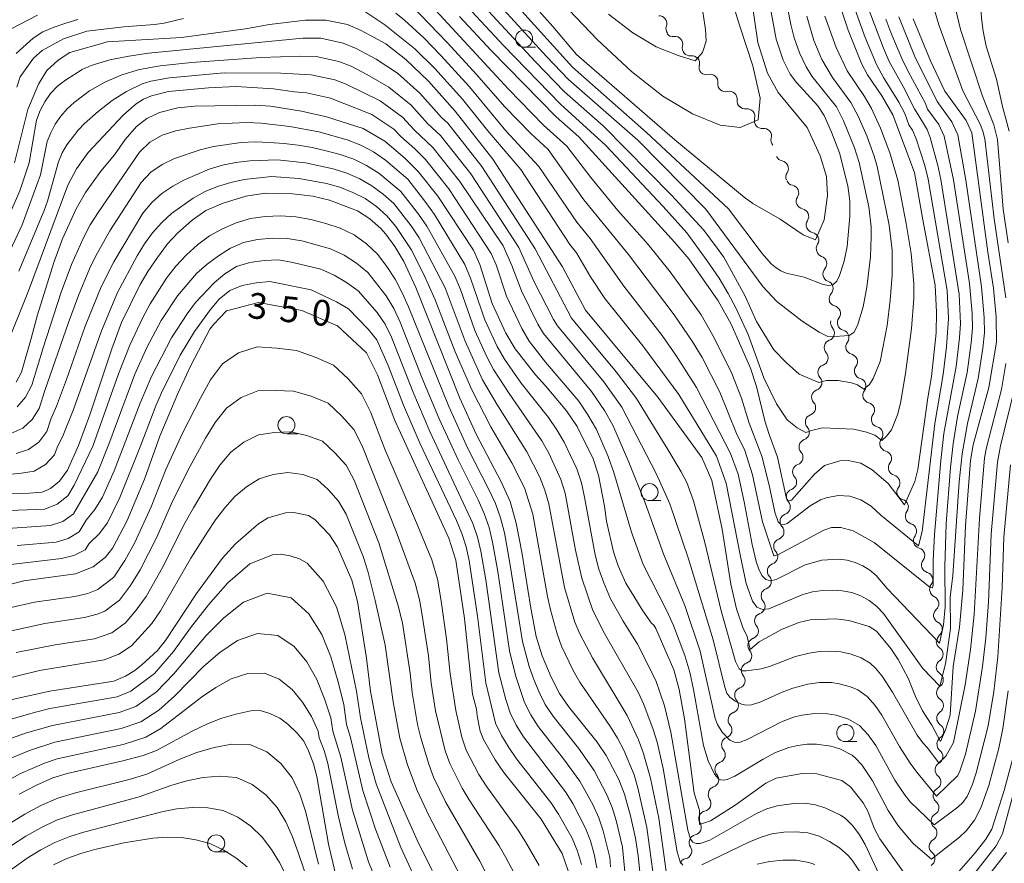
# Model space of a CAD drawing. Units: millimetres. Extents: x -66000 to -64000, y 21000 to 22500.
# Drawn here: x -65715 to -65571, y 21242 to 21366 of the extents above; entities that cross this region are included whole.
import ezdxf

# ---------------------------------------------------------------- set-up
doc = ezdxf.new("R2010")
doc.units = ezdxf.units.MM
for name, color, linetype, lineweight in [('510200_一条河川、細流', 7, 'Continuous', 15), ('633100_広葉樹林', 7, 'Continuous', 9), ('710100_等高線（計曲線）', 7, 'Continuous', 20), ('710107_等高線（計曲線）（注記）', 7, 'Continuous', 20), ('710200_等高線（主曲線）', 7, 'Continuous', 9)]:
    doc.layers.add(name, color=color, linetype=linetype, lineweight=lineweight)
doc.styles.add('Style-WORKING', font='txt')

msp = doc.modelspace()

# ---------------------------------------------------------------- linework, layer by layer
at = {"layer": '510200_一条河川、細流'}
for centre, start, end in [((-65621.53, 21365.07), 340.7092, 92.9484), ((-65619.21, 21362.06), 345.1749, 97.4141), ((-65616.74, 21359.24), 345.1749, 97.4141), ((-65614.06, 21356.52), 352.4898, 104.729), ((-65611.25, 21354.04), 352.4898, 104.729), ((-65608.65, 21351.47), 344.3156, 96.5548), ((-65606.22, 21348.62), 344.3156, 96.5548), ((-65603.75, 21343.87), 326.918, 79.1572), ((-65602.24, 21340.31), 326.8607, 79.0999), ((-65600.78, 21336.86), 326.8607, 79.0999), ((-65599.31, 21333.41), 326.8607, 79.0999), ((-65598.15, 21329.95), 318.2672, 70.5064), ((-65597.21, 21326.32), 318.2672, 70.5064), ((-65596.14, 21322.68), 323.2319, 75.4711), ((-65597.02, 21319.82), 289.68, 41.9192), ((-65594.9, 21319.14), 323.2319, 75.4711), ((-65597.93, 21316.18), 289.68, 41.9192), ((-65593.65, 21315.6), 323.2319, 75.4711), ((-65598.85, 21312.55), 289.68, 41.9192), ((-65592.41, 21312.06), 323.2319, 75.4711), ((-65599.77, 21308.91), 289.68, 41.9192), ((-65591.17, 21308.52), 323.2319, 75.4711), ((-65600.7, 21305.28), 289.5899, 41.8291), ((-65589.92, 21304.99), 323.2319, 75.4711), ((-65601.62, 21301.64), 289.5899, 41.8291), ((-65588.68, 21301.45), 323.2319, 75.4711), ((-65602.55, 21298.01), 289.5899, 41.8291), ((-65587.44, 21297.91), 323.2319, 75.4711), ((-65586.2, 21294.37), 323.2319, 75.4711), ((-65603.47, 21294.37), 289.5899, 41.8291), ((-65604.4, 21290.74), 289.5899, 41.8291), ((-65585, 21290.83), 322.3005, 74.5397), ((-65583.81, 21287.27), 322.3005, 74.5397), ((-65605.32, 21287.11), 289.5899, 41.8291), ((-65606.25, 21283.47), 289.5899, 41.8291), ((-65582.63, 21283.71), 322.3005, 74.5397), ((-65581.76, 21280.2), 311.6831, 63.9223), ((-65607.17, 21279.85), 288.9218, 41.161), ((-65608.14, 21276.22), 288.9218, 41.161), ((-65581.25, 21276.49), 311.6831, 63.9223), ((-65581.13, 21272.82), 304.3045, 56.5438), ((-65609.11, 21272.6), 288.9218, 41.161), ((-65610.08, 21268.98), 288.9218, 41.161), ((-65581.1, 21269.07), 304.3045, 56.5438), ((-65611.05, 21265.35), 288.9218, 41.161), ((-65581.07, 21265.32), 304.3045, 56.5438), ((-65612.01, 21261.73), 288.9218, 41.161), ((-65581.04, 21261.57), 304.3045, 56.5438), ((-65612.98, 21258.11), 288.9218, 41.161), ((-65581.16, 21257.88), 299.4784, 51.7176), ((-65613.95, 21254.49), 288.9218, 41.161), ((-65581.45, 21254.14), 299.4784, 51.7176), ((-65615.08, 21251), 281.9732, 34.2124), ((-65581.74, 21250.4), 299.4784, 51.7176), ((-65616.48, 21247.52), 281.9732, 34.2124), ((-65582.02, 21246.67), 299.4784, 51.7176), ((-65617.88, 21244.04), 281.9732, 34.2124), ((-65582.31, 21242.93), 299.4784, 51.7176)]:
    msp.add_arc(centre, 1.13, start, end, dxfattribs=at)
at = {"layer": '510200_一条河川、細流', "extrusion": (0, 0, -1)}
for centre, start, end in [((65619.4, 21364.33), 323.1712, 19.3416), ((65619.51, 21364.3), 262.5352, 318.7055), ((65617.03, 21361.48), 318.7055, 14.8759), ((65617.03, 21361.48), 262.5352, 318.7055), ((65614.56, 21358.67), 318.7055, 14.8759), ((65614.64, 21358.7), 255.2202, 311.3906), ((65611.82, 21356.22), 311.3906, 7.5609), ((65611.82, 21356.22), 255.2202, 311.3906), ((65609.01, 21353.74), 311.3906, 7.5609), ((65608.91, 21353.72), 263.3945, 319.5648), ((65606.47, 21350.86), 319.5648, 15.7352), ((65606.47, 21350.86), 263.3945, 319.5648), ((65604.04, 21348.01), 319.5648, 15.7352), ((65603.33, 21346.09), 280.7921, 336.9624), ((65601.86, 21342.64), 336.9624, 33.1328), ((65601.82, 21342.53), 280.8494, 337.0197), ((65600.35, 21339.08), 337.0197, 33.1901), ((65600.35, 21339.08), 280.8494, 337.0197), ((65598.89, 21335.62), 337.0197, 33.1901), ((65598.89, 21335.62), 280.8494, 337.0197), ((65597.42, 21332.17), 337.0197, 33.1901), ((65597.39, 21332.08), 289.4429, 345.6132), ((65596.46, 21328.45), 345.6132, 41.7836), ((65596.46, 21328.45), 289.4429, 345.6132), ((65595.53, 21324.82), 345.6132, 41.7836), ((65595.57, 21324.86), 284.4781, 340.6485), ((65595.34, 21321.33), 318.0301, 14.2004), ((65594.33, 21321.32), 340.6485, 36.8189), ((65594.33, 21321.32), 284.4781, 340.6485), ((65596.26, 21317.69), 14.2004, 70.3708), ((65593.09, 21317.79), 340.6485, 36.8189), ((65596.26, 21317.69), 318.0301, 14.2004), ((65593.09, 21317.79), 284.4781, 340.6485), ((65597.18, 21314.06), 318.0301, 14.2004), ((65597.18, 21314.06), 14.2004, 70.3708), ((65591.84, 21314.25), 340.6485, 36.8189), ((65591.84, 21314.25), 284.4781, 340.6485), ((65598.1, 21310.42), 14.2004, 70.3708), ((65590.6, 21310.71), 340.6485, 36.8189), ((65598.1, 21310.42), 318.0301, 14.2004), ((65590.6, 21310.71), 284.4781, 340.6485), ((65599.01, 21306.78), 318.1202, 14.2905), ((65599.02, 21306.78), 14.2004, 70.3708), ((65589.36, 21307.17), 340.6485, 36.8189), ((65589.36, 21307.17), 284.4781, 340.6485), ((65599.94, 21303.15), 14.2905, 70.4609), ((65588.12, 21303.63), 340.6485, 36.8189), ((65599.94, 21303.15), 318.1202, 14.2905), ((65588.12, 21303.63), 284.4781, 340.6485), ((65600.87, 21299.52), 318.1202, 14.2905), ((65600.87, 21299.52), 14.2905, 70.4609), ((65586.87, 21300.09), 340.6485, 36.8189), ((65586.87, 21300.09), 284.4781, 340.6485), ((65601.79, 21295.88), 14.2905, 70.4609), ((65585.63, 21296.56), 340.6485, 36.8189), ((65601.79, 21295.88), 318.1202, 14.2905), ((65585.63, 21296.56), 284.4781, 340.6485), ((65602.72, 21292.25), 318.1202, 14.2905), ((65602.72, 21292.25), 14.2905, 70.4609), ((65584.39, 21293.02), 340.6485, 36.8189), ((65584.4, 21293.01), 285.4095, 341.5799), ((65603.64, 21288.61), 14.2905, 70.4609), ((65583.21, 21289.45), 341.5799, 37.7502), ((65603.64, 21288.61), 318.1202, 14.2905), ((65583.21, 21289.45), 285.4095, 341.5799), ((65582.03, 21285.89), 341.5799, 37.7502), ((65604.57, 21284.98), 318.1202, 14.2905), ((65604.57, 21284.98), 14.2905, 70.4609), ((65582.03, 21285.89), 285.4095, 341.5799), ((65605.49, 21281.35), 14.2905, 70.4609), ((65580.84, 21282.33), 341.5799, 37.7502), ((65605.48, 21281.33), 318.7883, 14.9586), ((65580.77, 21282.23), 296.0269, 352.1973), ((65580.26, 21278.51), 352.1973, 48.3677), ((65606.44, 21277.71), 318.7883, 14.9586), ((65606.44, 21277.71), 14.9586, 71.129), ((65580.26, 21278.51), 296.0269, 352.1973), ((65607.41, 21274.09), 14.9586, 71.129), ((65579.75, 21274.8), 352.1973, 48.3677), ((65607.41, 21274.09), 318.7883, 14.9586), ((65579.88, 21274.71), 303.4055, 359.5759), ((65608.38, 21270.46), 318.7883, 14.9586), ((65608.38, 21270.46), 14.9586, 71.129), ((65579.86, 21270.96), 359.5759, 55.7462), ((65579.86, 21270.96), 303.4055, 359.5759), ((65609.35, 21266.84), 14.9586, 71.129), ((65579.83, 21267.21), 359.5759, 55.7462), ((65609.35, 21266.84), 318.7883, 14.9586), ((65579.83, 21267.21), 303.4055, 359.5759), ((65610.31, 21263.22), 14.9586, 71.129), ((65579.8, 21263.46), 359.5759, 55.7462), ((65610.31, 21263.22), 318.7883, 14.9586), ((65579.8, 21263.46), 303.4055, 359.5759), ((65611.28, 21259.6), 14.9586, 71.129), ((65579.77, 21259.71), 359.5759, 55.7462), ((65611.28, 21259.6), 318.7883, 14.9586), ((65579.76, 21259.65), 308.2316, 4.402), ((65612.25, 21255.97), 14.9586, 71.129), ((65580.05, 21255.92), 4.402, 60.5724), ((65612.25, 21255.97), 318.7883, 14.9586), ((65580.05, 21255.92), 308.2316, 4.402), ((65613.21, 21252.27), 325.7369, 21.9072), ((65613.22, 21252.35), 14.9586, 71.129), ((65580.34, 21252.18), 308.2316, 4.402), ((65580.34, 21252.18), 4.402, 60.5724), ((65614.61, 21248.79), 325.7369, 21.9072), ((65614.61, 21248.79), 21.9072, 78.0776), ((65580.63, 21248.44), 4.402, 60.5724), ((65580.63, 21248.44), 308.2316, 4.402), ((65616.01, 21245.31), 21.9072, 78.0776), ((65616.01, 21245.31), 325.7369, 21.9072), ((65580.91, 21244.7), 4.402, 60.5724), ((65580.91, 21244.7), 308.2316, 4.402), ((65617.41, 21241.83), 21.9072, 78.0776)]:
    msp.add_arc(centre, 1.13, start, end, dxfattribs=at)
at = {"layer": '633100_広葉樹林'}
for p, q in [((-65641.28, 21361.61), (-65639.62, 21361.61)), ((-65676.03, 21305.08), (-65674.36, 21305.08)), ((-65622.93, 21295.3), (-65621.26, 21295.3)), ((-65594.3, 21260.06), (-65592.63, 21260.06)), ((-65686.31, 21243.91), (-65684.64, 21243.91))]:
    msp.add_line(p, q, dxfattribs=at)
for centre in [(-65641.28, 21362.86), (-65676.03, 21306.33), (-65622.93, 21296.54), (-65594.3, 21261.31), (-65686.31, 21245.16)]:
    msp.add_circle(centre, 1.25, dxfattribs=at)
at = {"layer": '710100_等高線（計曲線）', "flags": 128}
for points in [[(-65645.61, 21374.24), (-65637.07, 21364.64), (-65633.61, 21360.53), (-65619.22, 21348.04), (-65609.11, 21339.66), (-65607.8, 21338.73), (-65603.83, 21336.45), (-65600.47, 21334.19), (-65598.68, 21333.42), (-65597.41, 21336.36), (-65596.91, 21339.9), (-65597.06, 21342.7), (-65598, 21345.74), (-65599.86, 21349.86), (-65604.14, 21354.99), (-65605.7, 21357.79), (-65607.1, 21362.31), (-65608.33, 21370.78)], [(-65584.36, 21365.76), (-65581.86, 21359.62), (-65579.76, 21355.2), (-65576.62, 21350.87), (-65575.79, 21349.08), (-65573.44, 21331.65), (-65572.64, 21326.39), (-65572.22, 21322.13), (-65572.2, 21318.49), (-65573.29, 21311.83), (-65575.59, 21303.44), (-65576, 21301.14), (-65576.73, 21291.67), (-65577.09, 21282.19), (-65577.58, 21276.8), (-65578.55, 21271.03), (-65578.98, 21263.93), (-65579.63, 21261.78), (-65580.4, 21260.06), (-65581.66, 21262.45), (-65583.02, 21264.57), (-65584.04, 21266.66), (-65585.13, 21269.35), (-65586.56, 21272.05), (-65587.63, 21273.68), (-65589.75, 21276.19), (-65590.82, 21276.9), (-65593.78, 21277.76), (-65595.68, 21277.99), (-65599.45, 21277.85), (-65601.09, 21277.49), (-65603.63, 21276.45), (-65606.9, 21274.63), (-65608.22, 21273.5), (-65608.67, 21275.41), (-65609.31, 21276.73), (-65610.23, 21279.48), (-65611.06, 21283.1), (-65612.3, 21291.13), (-65613.8, 21298.23), (-65615.3, 21301.59), (-65621.7, 21310.42), (-65632.31, 21323.13), (-65635.65, 21329.51), (-65645.87, 21345.25), (-65651.35, 21352.24), (-65655.24, 21356.63), (-65658.55, 21359.81), (-65661.51, 21362.11), (-65665.11, 21364.05), (-65667.12, 21364.92), (-65670.29, 21365.56), (-65673.24, 21365.56), (-65678.49, 21364.92), (-65682.02, 21364.3), (-65691.38, 21363.05), (-65702.2, 21362.38), (-65707.73, 21360.86), (-65709.39, 21359.73), (-65711.05, 21358.2), (-65712.31, 21356.21), (-65713.84, 21352.49), (-65715.78, 21344.71)], [(-65650.72, 21366.08), (-65646.09, 21361.14), (-65636.57, 21351.45), (-65633.29, 21348.52), (-65619.22, 21333.06), (-65617.18, 21330.67), (-65612.87, 21324.51), (-65610.99, 21321.1), (-65608.18, 21314.67), (-65607.29, 21312.01), (-65606.06, 21306.97), (-65605.45, 21304.98), (-65604.24, 21301.67), (-65602.92, 21295.61), (-65602.7, 21295.31), (-65602.35, 21295.25), (-65602.18, 21295.36), (-65598.81, 21299.17), (-65597.32, 21300.43), (-65595.09, 21301.13), (-65593.88, 21301.16), (-65592.05, 21300.76), (-65590.38, 21299.79), (-65588.02, 21297.78), (-65585.64, 21294.68), (-65584.15, 21298.09), (-65583.69, 21299.83), (-65582.24, 21310.34), (-65581.7, 21313.43), (-65581.01, 21319.86), (-65580.94, 21322.84), (-65581.15, 21326.81), (-65582.97, 21336.38), (-65584.16, 21343.29), (-65587.34, 21351.7), (-65588.94, 21354.52), (-65591.07, 21357.57), (-65591.92, 21359.25), (-65593.87, 21364.12), (-65594.82, 21366.9)], [(-65585.78, 21240.98), (-65589.25, 21245.82), (-65590.1, 21247.38), (-65591.03, 21249.87), (-65591.7, 21251.1), (-65593.55, 21253.46), (-65594.8, 21254.37), (-65598.44, 21255.36), (-65600.63, 21255.39), (-65604.43, 21254.69), (-65605.92, 21253.99), (-65610.43, 21250.77), (-65614, 21248.44), (-65615.63, 21247.94), (-65615.61, 21250.01), (-65616.4, 21252.53), (-65617.83, 21263.38), (-65618.6, 21267.66), (-65619.38, 21270.57), (-65621.99, 21276.61), (-65622.3, 21277.08), (-65622.64, 21277.37), (-65623.89, 21279.18), (-65626.41, 21283.2), (-65627.54, 21285.76), (-65628.22, 21287.83), (-65629.21, 21292.31), (-65629.51, 21294.5), (-65630.39, 21299.02), (-65631.15, 21301.39), (-65633.53, 21306.16), (-65635.06, 21308.41), (-65638.15, 21312.1), (-65639.62, 21313.68), (-65642.56, 21317.5), (-65643.95, 21319.79), (-65645.93, 21324.14), (-65647.76, 21329.85), (-65648.67, 21331.91), (-65653.9, 21339.81), (-65656.76, 21343.43), (-65658.74, 21345.38), (-65661.62, 21347.87), (-65664.8, 21349.74), (-65670.19, 21351.45), (-65673.81, 21352.28), (-65678.34, 21353), (-65680.57, 21353.13), (-65689.49, 21353.01), (-65691.91, 21352.75), (-65694.6, 21352.06), (-65696.45, 21351.17), (-65697.97, 21350.01), (-65699.64, 21348.12), (-65701.2, 21345.87), (-65703.16, 21343.48), (-65705.42, 21340.34), (-65706.8, 21337.97), (-65708.76, 21333.6), (-65710.07, 21330.12), (-65712.45, 21322.48), (-65713.35, 21319), (-65714.8, 21314.06), (-65715.58, 21312.64)], [(-65623.91, 21236.8), (-65624.58, 21243.35), (-65624.97, 21245.92), (-65625.73, 21249.21), (-65626.6, 21252.38), (-65627.43, 21254.53), (-65629.27, 21258.03), (-65630.61, 21259.99), (-65634.79, 21265.19), (-65636.1, 21267.11), (-65637.3, 21269.47), (-65638.61, 21272.58), (-65639.49, 21275.41), (-65640.31, 21279.57), (-65641.62, 21287.75), (-65642.44, 21292.01), (-65643.3, 21295.18), (-65644.62, 21298.03), (-65648.3, 21305.01), (-65650.67, 21310.28), (-65657.13, 21326.45), (-65658.86, 21330.26), (-65660.2, 21332.47), (-65661.5, 21334.25), (-65662.25, 21335.09), (-65663.84, 21336.5), (-65665.62, 21337.69), (-65669.74, 21339.24), (-65672.15, 21339.83), (-65675.59, 21340.19), (-65679.14, 21340.26), (-65681.98, 21339.82), (-65685.3, 21338.81), (-65687.81, 21337.73), (-65689.82, 21336.29), (-65691.96, 21334.42), (-65693.42, 21332.85), (-65694.91, 21330.86), (-65696.31, 21328.81), (-65697.41, 21326.91), (-65700.13, 21321.35), (-65701.56, 21317.49), (-65704.76, 21307.85), (-65706.44, 21303.37), (-65708.05, 21299.76), (-65709.21, 21298.14), (-65710.55, 21297.07), (-65711.76, 21296.52), (-65713.65, 21296.37), (-65719.25, 21296.36)], [(-65634.81, 21241.16), (-65635.73, 21243.67), (-65638.8, 21248.73), (-65644.24, 21255.54), (-65645.53, 21257.37), (-65647.23, 21260.35), (-65647.71, 21261.57), (-65648.15, 21263.82), (-65648.24, 21264.8), (-65648.8, 21267), (-65649.97, 21278.07), (-65651.26, 21286.6), (-65652.26, 21289.79), (-65660.2, 21307.03), (-65662.71, 21313.67), (-65664.3, 21316.9), (-65668.55, 21320.85), (-65673.78, 21323.11), (-65680.11, 21324.27), (-65684.79, 21323.05), (-65686.63, 21321.12), (-65687.21, 21320.35), (-65689.99, 21315.06), (-65691.92, 21310.96), (-65694.56, 21304.72), (-65696.79, 21298.45), (-65699.33, 21292.39), (-65701.42, 21288.37), (-65702.48, 21287.04), (-65704.3, 21285.6), (-65706.88, 21284.58), (-65714.43, 21283.57), (-65721.11, 21281.88)], [(-65718.39, 21265.74), (-65710.62, 21267.42), (-65701.29, 21268.87), (-65699.59, 21269.61), (-65698.18, 21270.47), (-65697.16, 21271.26), (-65694.91, 21273.39), (-65693.7, 21274.83), (-65689.2, 21281.69), (-65685.42, 21286.85), (-65683.46, 21289), (-65680.08, 21291.96), (-65678.71, 21292.78), (-65676.16, 21293.51), (-65674.94, 21293.54), (-65672.82, 21293.11), (-65671.86, 21292.55), (-65669.74, 21290.28), (-65668.58, 21288.49), (-65666.48, 21283.67), (-65665.64, 21280.54), (-65664.34, 21272.26), (-65663.76, 21267.41), (-65662.03, 21258.27), (-65660.71, 21254.15), (-65656.93, 21245.66), (-65654.72, 21241.19)], [(-65715.14, 21252.35), (-65712.59, 21253.67), (-65710.18, 21254.75), (-65708.12, 21255.4), (-65699.94, 21257.22), (-65696.99, 21258.04), (-65695.02, 21258.77), (-65689.83, 21261.58), (-65687.57, 21262.64), (-65685.48, 21263.47), (-65683.43, 21264.07), (-65681.26, 21264.54), (-65679.88, 21264.6), (-65678.44, 21264.16), (-65676.99, 21263.48), (-65675.82, 21262.61), (-65674.48, 21261.29), (-65673.5, 21260.1), (-65672.79, 21258.69), (-65672.07, 21256.82), (-65671.59, 21254.97), (-65669.9, 21245.05), (-65668.86, 21240.72)], [(-65569.47, 21258.9), (-65571.06, 21252.88), (-65572.87, 21247.24), (-65573.74, 21245.76), (-65575.29, 21243.77), (-65577.69, 21241.03)]]:
    msp.add_lwpolyline(points, dxfattribs=at)
at = {"layer": '710200_等高線（主曲線）', "flags": 128}
for points in [[(-65570.15, 21388.21), (-65572.15, 21389.23), (-65574.09, 21389.74), (-65575.94, 21389.71), (-65577.67, 21389.15), (-65579.24, 21388.12), (-65580.59, 21386.7), (-65581.67, 21384.97), (-65582.45, 21382.98), (-65582.92, 21380.76), (-65583.1, 21378.3), (-65583, 21375.6), (-65582.6, 21372.58), (-65581.85, 21369.08), (-65580.61, 21364.9), (-65577.13, 21355.25), (-65574.57, 21350.35), (-65574.17, 21349.31), (-65573.91, 21348.22), (-65572.55, 21336.5), (-65570.82, 21324.96)], [(-65570.95, 21382.67), (-65572.45, 21382.75), (-65573.87, 21382.41), (-65575.17, 21381.69), (-65576.32, 21380.63), (-65577.27, 21379.32), (-65577.99, 21377.79), (-65578.48, 21376.09), (-65578.73, 21374.21), (-65578.77, 21372.13), (-65578.6, 21369.84), (-65578.17, 21367.25), (-65577.43, 21364.22), (-65574.23, 21354.44), (-65572.6, 21350.27), (-65572.04, 21348.09), (-65571.19, 21337.9), (-65570.48, 21332.98)], [(-65570.75, 21375.38), (-65571.71, 21374.78), (-65572.55, 21373.96), (-65573.26, 21372.95), (-65573.8, 21371.79), (-65574.18, 21370.51), (-65574.4, 21369.1), (-65574.47, 21367.55), (-65574.4, 21365.85), (-65574.15, 21363.94), (-65573.68, 21361.77), (-65572.18, 21356.95), (-65571.3, 21352.92), (-65570.35, 21349.31)], [(-65645.29, 21368.27), (-65637.98, 21360.23), (-65634.79, 21356.9), (-65624.63, 21348.03), (-65614.72, 21337.92), (-65606.35, 21326.63), (-65604.32, 21324.42), (-65600.61, 21321.55), (-65598.12, 21319.93), (-65596.87, 21319.32), (-65596.5, 21319.26), (-65593.76, 21319.46), (-65593.04, 21319.9), (-65592.5, 21320.89), (-65591.71, 21323.63), (-65591.14, 21326.52), (-65590.63, 21330.93), (-65590.5, 21333.88), (-65590.54, 21335.35), (-65590.87, 21338.28), (-65592.28, 21344.77), (-65592.96, 21346.88), (-65594.54, 21350.82), (-65595.61, 21352.88), (-65599.18, 21357.39), (-65600.04, 21358.73), (-65601.02, 21360.8), (-65601.78, 21362.99), (-65602.29, 21364.92), (-65603.83, 21372.95)], [(-65612.1, 21372.45), (-65609.79, 21364.82), (-65607.83, 21358.88), (-65606.74, 21354.14), (-65607.06, 21351), (-65609.7, 21349.85), (-65612.59, 21350.21), (-65616.66, 21351.86), (-65620.97, 21354.46), (-65625.56, 21358.05), (-65630.56, 21362.7), (-65636.77, 21369.26)], [(-65643.48, 21369), (-65634.2, 21358.71), (-65623.39, 21349.15), (-65611.37, 21337.96), (-65606.45, 21331.45), (-65605.12, 21329.95), (-65604.43, 21329.34), (-65603.71, 21328.88), (-65602.95, 21328.56), (-65600.32, 21327.99), (-65597.56, 21326.92), (-65596.77, 21326.75), (-65596.1, 21326.86), (-65595.56, 21327.38), (-65595.15, 21328.23), (-65594.49, 21330.32), (-65594.02, 21332.48), (-65593.63, 21336.91), (-65593.66, 21339.13), (-65593.93, 21341.32), (-65595.17, 21346.17), (-65596.3, 21349.2), (-65597.38, 21351.63), (-65598.33, 21353.06), (-65601.44, 21356.46), (-65602.35, 21357.68), (-65603.41, 21359.72), (-65604.43, 21362.81), (-65606.01, 21371.49)], [(-65615.77, 21370.99), (-65614.74, 21364.18), (-65614.64, 21362.5), (-65615.19, 21360.86), (-65616.24, 21359.63), (-65618.75, 21360.41), (-65621.96, 21361.67), (-65625.35, 21363.69), (-65628.93, 21366.45)], [(-65592.88, 21367.1), (-65591.41, 21363.05), (-65589.76, 21359.08), (-65588.73, 21357.2), (-65586.47, 21353.56), (-65585.61, 21351.9), (-65585.01, 21350.25), (-65584.46, 21349.5), (-65583.93, 21348.2), (-65582.66, 21344.29), (-65582.17, 21342.3), (-65579.39, 21326.04), (-65579.2, 21321.92), (-65579.48, 21317.81), (-65580.01, 21313.72), (-65581.23, 21306.59), (-65583.06, 21290.8), (-65583.61, 21288.68), (-65589.11, 21293.16), (-65590.53, 21294.47), (-65592.01, 21295.4), (-65593.63, 21295.94), (-65595.35, 21296.03), (-65597.08, 21295.71), (-65597.91, 21295.4), (-65599.46, 21294.52), (-65602.8, 21291.95), (-65603.32, 21291.76), (-65603.76, 21291.84), (-65604.12, 21292.19), (-65604.63, 21293.61), (-65605.44, 21297.55), (-65606.49, 21301.81), (-65608.34, 21306.63), (-65609.5, 21310.3), (-65610.88, 21313.9), (-65613.46, 21319.1), (-65615.4, 21322.45), (-65619.91, 21328.78), (-65623.14, 21332.75), (-65627.56, 21337.73), (-65631.5, 21342.57), (-65635.03, 21347.13), (-65638.43, 21350.21), (-65643.56, 21355.48), (-65656.01, 21369)], [(-65586.47, 21366.04), (-65584.2, 21360.37), (-65580.88, 21353.67), (-65578.7, 21350.69), (-65577.82, 21348.8), (-65576.67, 21342.16), (-65574.38, 21326.56), (-65573.98, 21322.08), (-65573.95, 21319.83), (-65574.17, 21317.6), (-65574.85, 21313.14), (-65576.44, 21306.59), (-65577.21, 21302.12), (-65577.65, 21298.02), (-65578.57, 21284.36), (-65578.96, 21281.17), (-65578.91, 21276.6), (-65579.67, 21271.44), (-65580.46, 21268.15), (-65582.97, 21270.74), (-65588.7, 21278.8), (-65589.69, 21279.82), (-65590.81, 21280.68), (-65592.04, 21281.36), (-65593.36, 21281.84), (-65594.76, 21282.12), (-65596.2, 21282.22), (-65597.65, 21282.15), (-65599.09, 21281.94), (-65600.5, 21281.58), (-65605.47, 21279.49), (-65606.42, 21279.37), (-65607.22, 21279.73), (-65607.85, 21280.6), (-65608.8, 21283.19), (-65609.7, 21287.37), (-65611.7, 21297.84), (-65613.15, 21301.78), (-65618.64, 21310.8), (-65623.89, 21317.92), (-65629.46, 21324.84), (-65631.55, 21328.01), (-65633.63, 21331.56), (-65634.61, 21332.77), (-65641.77, 21343.71), (-65646.6, 21349.38), (-65650.3, 21354.02), (-65654.33, 21358.52), (-65657.26, 21361.39), (-65661.64, 21364.89), (-65666.33, 21368.01)], [(-65657.7, 21367.64), (-65652.53, 21362.3), (-65648.19, 21357.58), (-65644.14, 21352.92), (-65648.19, 21357.58), (-65644.14, 21352.92), (-65640.29, 21348.97), (-65637.74, 21346.66), (-65632.53, 21339.31), (-65626.03, 21331.29), (-65619.32, 21322.47), (-65616.69, 21318.61), (-65615.23, 21316.24), (-65612.67, 21311.18), (-65610.22, 21305.11), (-65609.01, 21302.61), (-65607.87, 21299.06), (-65606.42, 21292.19), (-65604.8, 21287.36), (-65604.68, 21287.23), (-65604.18, 21287.37), (-65597.45, 21290.96), (-65596.31, 21291.35), (-65594.96, 21291.38), (-65593.16, 21290.89), (-65590.08, 21289.19), (-65581.91, 21282.58), (-65581.54, 21282.54), (-65581.45, 21282.98), (-65581.45, 21286.53), (-65581.28, 21290.32), (-65580.34, 21301.18), (-65579.89, 21305.1), (-65578.1, 21314.89), (-65577.58, 21319.1), (-65577.45, 21321.22), (-65577.64, 21325.47), (-65580.33, 21342.25), (-65580.78, 21344.32), (-65581.89, 21348.4), (-65582.33, 21349.57), (-65584.2, 21352.58), (-65585.84, 21355.84), (-65587.91, 21359.51), (-65588.73, 21361.46), (-65590.97, 21367.39)], [(-65647.1, 21367.54), (-65639.65, 21359.5), (-65635.38, 21355.08), (-65629.72, 21350.1), (-65619.73, 21339.97), (-65614.99, 21334.83), (-65612.05, 21330.89), (-65608.96, 21325.18), (-65607.28, 21321.47), (-65604.73, 21317.34), (-65602.96, 21315.49), (-65601.07, 21313.81), (-65598.19, 21312.57), (-65597.06, 21312.85), (-65595.32, 21312.86), (-65593.41, 21312.51), (-65592.51, 21312.24), (-65591.58, 21311.61), (-65590.78, 21312.3), (-65590.23, 21313.17), (-65589.2, 21315.64), (-65588.2, 21320.93), (-65587.72, 21324.59), (-65587.43, 21328.27), (-65587.45, 21331.94), (-65587.87, 21335.6), (-65589.62, 21344.14), (-65590.07, 21345.67), (-65591.17, 21348.64), (-65592.41, 21351.53), (-65593.47, 21353.52), (-65596.19, 21357.2), (-65597.71, 21359.79), (-65598.88, 21362.59), (-65599.93, 21366.13)], [(-65716.31, 21364.31), (-65712.44, 21366.32)], [(-65691.07, 21365.81), (-65693.89, 21365.15), (-65695.35, 21364.92), (-65699.79, 21364.59), (-65705.22, 21363.98), (-65708.63, 21362.84), (-65711.74, 21361.15), (-65713.01, 21360), (-65714.98, 21357.26), (-65715.47, 21355.75)], [(-65588.38, 21365.71), (-65587.63, 21363.78), (-65586.05, 21359.94), (-65585.13, 21358.08), (-65582.56, 21353.36), (-65582.26, 21352.53), (-65580.62, 21350.29), (-65579.85, 21348.6), (-65578.5, 21342.21), (-65576.16, 21327.07), (-65575.74, 21322.71), (-65575.7, 21320.53), (-65575.88, 21318.35), (-65576.47, 21314.02), (-65577.87, 21307.61), (-65578.55, 21303.61), (-65578.93, 21300.16), (-65579.55, 21291.93), (-65579.74, 21285.65), (-65579.71, 21279.76), (-65579.96, 21277.14), (-65580.51, 21274.47), (-65588.18, 21282.45), (-65589.8, 21284.33), (-65590.73, 21285.12), (-65591.75, 21285.77), (-65592.85, 21286.25), (-65594.02, 21286.57), (-65595.25, 21286.72), (-65597.74, 21286.57), (-65600.15, 21285.89), (-65604.39, 21283.78), (-65605.22, 21283.57), (-65605.92, 21283.74), (-65606.49, 21284.35), (-65606.95, 21285.27), (-65607.33, 21286.38), (-65607.93, 21288.87), (-65609.09, 21295.14), (-65609.97, 21299.16), (-65611.08, 21302.2), (-65616.05, 21311.83), (-65618.98, 21316.43), (-65621.06, 21319.43), (-65626.69, 21326.65), (-65631.61, 21333.62), (-65633.57, 21336.04), (-65639.11, 21344.18), (-65643.94, 21349.38), (-65649.25, 21355.8), (-65653.43, 21360.41), (-65655.96, 21362.97), (-65658.76, 21365.56), (-65660.04, 21366.61)], [(-65648.91, 21366.81), (-65644.29, 21361.84), (-65635.97, 21353.27), (-65629.37, 21347.29), (-65620.96, 21338.33), (-65617.5, 21334.47), (-65614.48, 21330.38), (-65612.75, 21327.82), (-65611.43, 21325.61), (-65610.34, 21323.57), (-65608.52, 21319.58), (-65606.23, 21313.27), (-65604.38, 21309.47), (-65602.82, 21307.11), (-65601.32, 21305.95), (-65600.05, 21305.25), (-65599.26, 21305.55), (-65597.63, 21305.92), (-65593.05, 21305.75), (-65591.2, 21305.33), (-65589.99, 21304.89), (-65588.94, 21304.08), (-65588.27, 21304.71), (-65587.53, 21305.67), (-65586.65, 21307.82), (-65586.24, 21309.53), (-65585.48, 21313.88), (-65584.6, 21320.46), (-65584.29, 21324.87), (-65584.29, 21327.07), (-65584.66, 21331.46), (-65585.38, 21335.82), (-65586.64, 21342.16), (-65587.77, 21346.16), (-65589.16, 21349.78), (-65590.48, 21352.65), (-65591.51, 21354.42), (-65594.04, 21358.17), (-65595.66, 21361.55), (-65597.27, 21366.14)], [(-65706.55, 21365.64), (-65708.31, 21365.15), (-65709.99, 21364.53), (-65711.64, 21363.84), (-65713.09, 21362.93), (-65715.54, 21360.68)], [(-65570.82, 21315.35), (-65571.48, 21311.57), (-65573.66, 21303.05), (-65573.92, 21301.53), (-65574.68, 21292.66), (-65575.47, 21278.65), (-65575.99, 21273.51), (-65576.79, 21268.37), (-65578.5, 21259.91), (-65579.58, 21257.94), (-65580.6, 21256.97), (-65582.32, 21259.18), (-65582.96, 21259.85), (-65583.77, 21260.99), (-65587.41, 21267.3), (-65588.91, 21269.6), (-65589.9, 21270.81), (-65590.65, 21271.51), (-65591.96, 21272.31), (-65593.42, 21272.84), (-65594.95, 21273.16), (-65596.5, 21273.28), (-65598.05, 21273.21), (-65599.58, 21272.98), (-65601.57, 21272.51), (-65605.38, 21271.05), (-65606.6, 21270.68), (-65608.76, 21270.38), (-65609.36, 21270.41), (-65609.84, 21270.68), (-65610.34, 21271.77), (-65612.47, 21279.17), (-65614.84, 21289.15), (-65616.49, 21295.26), (-65617.5, 21297.96), (-65618.3, 21299.51), (-65620.24, 21302.77), (-65624.86, 21310.22), (-65627.82, 21314.12), (-65634.36, 21322), (-65639.68, 21332.14), (-65647.48, 21344.16), (-65652.43, 21350.48), (-65653.34, 21351.31), (-65656.51, 21354.88), (-65659.8, 21357.8), (-65662.9, 21359.87), (-65665.84, 21361.44), (-65667.73, 21362.22), (-65670.99, 21362.91), (-65673.64, 21362.94), (-65696.19, 21360.73), (-65699.08, 21360.32), (-65701.86, 21359.76), (-65704.57, 21358.94), (-65705.88, 21358.33), (-65708.36, 21356.8), (-65709.51, 21355.89), (-65710.52, 21354.82), (-65711.37, 21353.62), (-65712.07, 21352.33), (-65712.57, 21350.96), (-65713.64, 21344.71), (-65715.02, 21340.62), (-65716.88, 21336.34)], [(-65569.49, 21311.86), (-65571.61, 21303.32), (-65572.06, 21300.94), (-65572.97, 21290.38), (-65573.38, 21280.44), (-65573.77, 21275.22), (-65574.22, 21271.02), (-65575.26, 21264.5), (-65576.7, 21258.23), (-65577.58, 21255.57), (-65577.87, 21255.03), (-65580.97, 21252.09), (-65583.85, 21255.57), (-65584.83, 21256.92), (-65586.38, 21259.35), (-65588.98, 21263.91), (-65589.95, 21265.35), (-65591.09, 21266.65), (-65592.48, 21267.63), (-65593.52, 21268.08), (-65595.19, 21268.52), (-65596.34, 21268.68), (-65598.06, 21268.7), (-65599.76, 21268.47), (-65601.95, 21267.88), (-65603.54, 21267.28), (-65606.65, 21265.85), (-65608.02, 21265.41), (-65608.78, 21265.4), (-65609.46, 21265.55), (-65610.41, 21265.97), (-65611.21, 21266.54), (-65611.62, 21267.13), (-65611.94, 21268), (-65613.63, 21274.96), (-65617.24, 21286.79), (-65619.94, 21294.83), (-65621.9, 21299.17), (-65626.96, 21308.95), (-65629.63, 21312.69), (-65636.41, 21320.88), (-65636.97, 21321.79), (-65639.83, 21327.41), (-65642.04, 21332.31), (-65649.08, 21343.07), (-65653.51, 21348.72), (-65655.33, 21350.38), (-65657.79, 21353.13), (-65661.05, 21355.78), (-65664.28, 21357.62), (-65666.58, 21358.83), (-65668.35, 21359.53), (-65671.7, 21360.25), (-65674.04, 21360.32), (-65679.77, 21360.11), (-65689.92, 21359.37), (-65694.52, 21358.9), (-65697.52, 21358.37), (-65700.09, 21357.58), (-65702.51, 21356.56), (-65704.85, 21355.21), (-65707.08, 21353.54), (-65708.12, 21352.58), (-65709.03, 21351.51), (-65709.83, 21350.34), (-65710.5, 21349.1), (-65711.01, 21347.8), (-65712.01, 21342.92), (-65714.7, 21335.63), (-65716.82, 21331.04)], [(-65570.16, 21300.53), (-65571.1, 21289.96), (-65571.35, 21282.61), (-65572, 21272.45), (-65572.6, 21267.38), (-65573.42, 21262.37), (-65575.14, 21255.5), (-65575.74, 21253.68), (-65576.5, 21252.04), (-65577.12, 21251.14), (-65577.82, 21250.44), (-65581.29, 21247.9), (-65584.82, 21251.24), (-65585.63, 21252.31), (-65587.06, 21254.42), (-65589.86, 21259.46), (-65590.94, 21261.04), (-65592.24, 21262.4), (-65593.84, 21263.35), (-65595.64, 21263.92), (-65596.89, 21264.13), (-65598.78, 21264.18), (-65600.66, 21263.93), (-65601.87, 21263.61), (-65603.62, 21262.95), (-65608.65, 21260.37), (-65609.67, 21259.99), (-65610.11, 21259.93), (-65610.5, 21259.96), (-65611.17, 21260.27), (-65612.3, 21261.45), (-65612.99, 21262.56), (-65613.35, 21263.43), (-65615.54, 21273.28), (-65617.77, 21279.94), (-65620.86, 21287.39), (-65623.59, 21294.98), (-65625.94, 21300.92), (-65628.29, 21306.34), (-65629.54, 21308.48), (-65631.44, 21311.27), (-65638.46, 21319.75), (-65639.29, 21321.12), (-65641.65, 21325.96), (-65643.05, 21329.69), (-65644.35, 21332.56), (-65650.69, 21341.99), (-65654.6, 21346.96), (-65657.32, 21349.46), (-65659.07, 21351.38), (-65662.3, 21353.77), (-65667.32, 21356.22), (-65668.96, 21356.83), (-65672.4, 21357.59), (-65676.87, 21357.83), (-65685.14, 21357.84), (-65693.15, 21357.11), (-65695.85, 21356.62), (-65697.12, 21356.24), (-65699.42, 21355.15), (-65701.52, 21353.8), (-65703.56, 21352.22), (-65705.56, 21350.45), (-65706.5, 21349.48), (-65708.13, 21347.31), (-65708.81, 21346.14), (-65709.38, 21344.87), (-65710.97, 21339.09), (-65711.46, 21337.74), (-65715.16, 21328.86)], [(-65570.47, 21267.46), (-65571.26, 21261.96), (-65571.84, 21259.07), (-65573.3, 21253.64), (-65574.47, 21250.36), (-65575.42, 21248.58), (-65576.6, 21247.06), (-65577.6, 21246.09), (-65581.68, 21242.88), (-65584.38, 21245.15), (-65586.51, 21247.67), (-65588.05, 21249.99), (-65590.34, 21254.32), (-65591.86, 21256.64), (-65592.79, 21257.64), (-65593.32, 21258.06), (-65595.12, 21259.01), (-65596.44, 21259.4), (-65598.49, 21259.69), (-65599.87, 21259.68), (-65601.24, 21259.5), (-65602.58, 21259.18), (-65604.5, 21258.44), (-65606.33, 21257.48), (-65610.48, 21254.99), (-65611.59, 21254.51), (-65612.07, 21254.42), (-65612.49, 21254.47), (-65612.84, 21254.63), (-65613.43, 21255.27), (-65614.37, 21257.22), (-65615.06, 21259.5), (-65616.49, 21267.69), (-65617.05, 21270.23), (-65617.76, 21272.64), (-65619.45, 21277.05), (-65620.39, 21279.18), (-65623.88, 21285.94), (-65625.59, 21290.68), (-65628.16, 21299.39), (-65628.98, 21301.75), (-65630.68, 21305.71), (-65631.93, 21307.86), (-65633.25, 21309.84), (-65638.16, 21315.57), (-65640.51, 21318.63), (-65641.62, 21320.45), (-65643.87, 21325.21), (-65645.34, 21329.78), (-65646.07, 21331.43), (-65645.34, 21329.78), (-65646.07, 21331.43), (-65652.29, 21340.9), (-65655.68, 21345.2), (-65657.26, 21346.76), (-65659.31, 21348.53), (-65660.34, 21349.62), (-65663.55, 21351.75), (-65669.58, 21354.14), (-65673.1, 21354.94), (-65674.84, 21355.08), (-65677.94, 21355.52), (-65683.36, 21355.84), (-65687.41, 21355.67), (-65693.26, 21355.13), (-65695.78, 21354.5), (-65696.94, 21354), (-65697.99, 21353.35), (-65699.84, 21351.7), (-65705.02, 21346.19), (-65706.72, 21343.84), (-65707.99, 21341.43), (-65713.75, 21325.98), (-65717.22, 21317.34)], [(-65715.42, 21309.01), (-65714.17, 21310.43), (-65713.26, 21312.17), (-65711.62, 21317.62), (-65708.96, 21325.8), (-65707.44, 21329.82), (-65705.73, 21333.75), (-65704.71, 21335.64), (-65703.57, 21337.45), (-65697.51, 21346.28), (-65696.01, 21347.74), (-65694.19, 21348.75), (-65692.21, 21349.36), (-65690.19, 21349.77), (-65686.07, 21350.38), (-65681.86, 21350.58), (-65679.74, 21350.51), (-65675.52, 21349.99), (-65671.3, 21349.21), (-65667.17, 21348.06), (-65665.17, 21347.3), (-65663.29, 21346.29), (-65661.53, 21345.07), (-65658.28, 21342.29), (-65655.63, 21338.92), (-65654.4, 21337.16), (-65649.95, 21329.82), (-65649.12, 21327.84), (-65647.01, 21321.75), (-65645.21, 21317.85), (-65644.15, 21315.98), (-65641.68, 21312.48), (-65637.72, 21307.43), (-65636.49, 21305.67), (-65635.4, 21303.83), (-65633.55, 21299.95), (-65632.9, 21297.9), (-65632.45, 21295.8), (-65630.87, 21287.35), (-65630.33, 21285.28), (-65629.61, 21283.26), (-65628.63, 21280.93), (-65626.79, 21277.66), (-65624.69, 21274.31), (-65622.02, 21268.98), (-65620.75, 21265.26), (-65619.8, 21261.42), (-65617.34, 21247.08), (-65616.93, 21245.76), (-65616.58, 21245.35), (-65616.12, 21245.14), (-65615.52, 21245.16), (-65614.12, 21245.64), (-65607.28, 21249.52), (-65605.8, 21250.2), (-65604.25, 21250.68), (-65601.83, 21251.02), (-65600.22, 21251.05), (-65598.64, 21250.81), (-65597.13, 21250.31), (-65594.99, 21249.29), (-65594.34, 21248.84), (-65593.2, 21247.72), (-65592.23, 21246.42), (-65591.4, 21245.02), (-65589.11, 21240.08)], [(-65716.33, 21305.12), (-65714.58, 21305.88), (-65713.21, 21307.14), (-65712.17, 21308.78), (-65711.36, 21311.41), (-65707.9, 21321.35), (-65706.45, 21325.32), (-65704.84, 21329.22), (-65703.92, 21331.11), (-65701.84, 21334.74), (-65697.27, 21341.81), (-65695.87, 21343.32), (-65694.21, 21344.48), (-65692.42, 21345.33), (-65688.64, 21346.59), (-65686.69, 21347.08), (-65682.63, 21347.66), (-65680.57, 21347.75), (-65678.5, 21347.67), (-65676.42, 21347.55), (-65674.34, 21347.27), (-65672.26, 21346.95), (-65670.21, 21346.47), (-65668.17, 21345.94), (-65666.19, 21345.24), (-65664.3, 21344.32), (-65662.53, 21343.21), (-65659.3, 21340.52), (-65656.7, 21337.19), (-65655.52, 21335.45), (-65651.4, 21328.11), (-65650.58, 21326.16), (-65648.46, 21320.19), (-65646.73, 21316.34), (-65645.74, 21314.48), (-65643.48, 21310.94), (-65638.68, 21304.06), (-65637.64, 21302.22), (-65635.89, 21298.39), (-65635.27, 21296.37), (-65633.74, 21288.07), (-65632.84, 21283.94), (-65631.24, 21279.23), (-65629.51, 21275.85), (-65624.6, 21267.26), (-65623.77, 21265.5), (-65622.4, 21261.84), (-65621.83, 21259.95), (-65620.94, 21256.1), (-65618.88, 21243.94), (-65618.43, 21242.49), (-65618.06, 21241.99)], [(-65715.57, 21302.2), (-65713.75, 21302.75), (-65712.24, 21303.86), (-65711.07, 21305.39), (-65710.47, 21307.23), (-65709.65, 21309.11), (-65708.19, 21312.99), (-65705.45, 21320.82), (-65703.13, 21326.57), (-65701.28, 21330.24), (-65697.03, 21337.34), (-65695.73, 21338.9), (-65694.24, 21340.22), (-65692.63, 21341.31), (-65690.92, 21342.23), (-65687.31, 21343.79), (-65685.39, 21344.34), (-65683.41, 21344.74), (-65681.39, 21345), (-65677.32, 21345.12), (-65673.22, 21344.68), (-65669.18, 21343.82), (-65667.21, 21343.18), (-65665.32, 21342.35), (-65663.53, 21341.35), (-65661.87, 21340.11), (-65660.32, 21338.74), (-65657.78, 21335.47), (-65656.64, 21333.74), (-65652.84, 21326.4), (-65649.91, 21318.64), (-65647.34, 21312.98), (-65645.28, 21309.41), (-65640.87, 21302.44), (-65638.98, 21298.75), (-65638.23, 21296.83), (-65637.65, 21294.84), (-65635.35, 21282.61), (-65633.84, 21277.52), (-65633.12, 21275.81), (-65631.29, 21272.29), (-65626.2, 21263.86), (-65624.55, 21260.33), (-65623.87, 21258.48), (-65622.78, 21254.69), (-65621.59, 21248.85), (-65620.48, 21241.07)], [(-65716.73, 21299.12), (-65714.8, 21299.29), (-65712.91, 21299.62), (-65711.28, 21300.57), (-65709.97, 21302), (-65709.58, 21303.05), (-65708.66, 21304.85), (-65707.15, 21308.63), (-65703.07, 21320.15), (-65700.72, 21325.75), (-65697.84, 21331.12), (-65696.79, 21332.86), (-65695.6, 21334.48), (-65694.27, 21335.95), (-65692.84, 21337.28), (-65689.65, 21339.53), (-65687.93, 21340.49), (-65686.1, 21341.25), (-65684.18, 21341.83), (-65682.22, 21342.25), (-65678.23, 21342.69), (-65674.17, 21342.41), (-65670.18, 21341.7), (-65668.23, 21341.12), (-65666.34, 21340.38), (-65664.52, 21339.49), (-65662.87, 21338.31), (-65661.35, 21336.96), (-65660.04, 21335.4), (-65657.77, 21332.03), (-65655.96, 21328.39), (-65654.28, 21324.68), (-65651.36, 21317.08), (-65648.93, 21311.48), (-65646.12, 21306.09), (-65643.06, 21300.82), (-65641.24, 21297.18), (-65640.02, 21293.3), (-65637.86, 21281.28), (-65637.4, 21279.3), (-65636.45, 21275.82), (-65635.79, 21274.02), (-65634.08, 21270.44), (-65633.12, 21268.72), (-65628.64, 21262.22), (-65627.63, 21260.54), (-65626.7, 21258.82), (-65625.2, 21255.17), (-65624.62, 21253.28), (-65623.31, 21247.48), (-65622.08, 21238.2)], [(-65719.2, 21293.74), (-65711.35, 21294.07), (-65709.54, 21294.76), (-65708.02, 21295.98), (-65707.07, 21297.55), (-65704.36, 21303.26), (-65700.57, 21313.83), (-65698.94, 21318.02), (-65697.04, 21322.09), (-65695.98, 21324.07), (-65693.56, 21327.84), (-65692.19, 21329.6), (-65690.66, 21331.22), (-65689.04, 21332.72), (-65687.27, 21334.01), (-65685.37, 21335.05), (-65683.39, 21335.92), (-65681.31, 21336.56), (-65679.12, 21336.87), (-65676.89, 21336.93), (-65674.66, 21336.8), (-65672.45, 21336.43), (-65670.28, 21335.85), (-65668.15, 21335.14), (-65666.13, 21334.16), (-65664.34, 21332.83), (-65662.71, 21331.32), (-65661.35, 21329.54), (-65660.12, 21327.68), (-65659.09, 21325.7), (-65658.16, 21323.65), (-65652.29, 21309.05), (-65649.49, 21302.92), (-65646.42, 21296.91), (-65645.48, 21294.87), (-65644.71, 21292.77), (-65644.15, 21290.59), (-65643.34, 21286.17), (-65641.5, 21274.67), (-65640.52, 21271.02), (-65639.84, 21269.14), (-65639.08, 21267.29), (-65638.17, 21265.5), (-65637.07, 21263.83), (-65633.33, 21259.1), (-65631.01, 21255.83), (-65629.16, 21252.27), (-65628.41, 21250.42), (-65627.82, 21248.51), (-65626.88, 21244.6), (-65626.51, 21240.5)], [(-65718.25, 21291.14), (-65710.54, 21291.66), (-65708.74, 21292.26), (-65707.17, 21293.35), (-65703.63, 21299.52), (-65702.01, 21303.56), (-65698.18, 21313.79), (-65696.41, 21317.78), (-65694.34, 21321.62), (-65691.97, 21325.25), (-65689.18, 21328.49), (-65687.62, 21329.9), (-65685.96, 21331.12), (-65684.21, 21332.2), (-65682.31, 21333.05), (-65680.25, 21333.5), (-65678.08, 21333.66), (-65675.93, 21333.65), (-65673.77, 21333.28), (-65669.57, 21332.14), (-65667.59, 21331.21), (-65665.79, 21330.01), (-65664.12, 21328.66), (-65661.44, 21325.25), (-65660.34, 21323.4), (-65659.42, 21321.42), (-65656.22, 21313.28), (-65653.68, 21307.24), (-65650.93, 21301.28), (-65648, 21295.41), (-65647.11, 21293.42), (-65646.39, 21291.36), (-65645.88, 21289.24), (-65645.12, 21284.93), (-65643.39, 21273.32), (-65642.48, 21269.58), (-65641.21, 21265.78), (-65640.3, 21263.98), (-65639.22, 21262.28), (-65635.5, 21257.52), (-65633.13, 21254.26), (-65631.18, 21250.74), (-65630.36, 21248.91), (-65629.7, 21247.02), (-65628.75, 21243.1), (-65628.63, 21241.75)], [(-65715.41, 21288.75), (-65709.73, 21289.24), (-65707.93, 21289.76), (-65706.32, 21290.72), (-65705.33, 21292.45), (-65704.03, 21294.02), (-65702.91, 21295.78), (-65701.21, 21299.66), (-65697.41, 21309.56), (-65695.77, 21313.47), (-65692.86, 21319.11), (-65690.57, 21322.61), (-65689.32, 21324.26), (-65686.55, 21327.2), (-65685.04, 21328.48), (-65683.32, 21329.53), (-65681.37, 21330.13), (-65679.28, 21330.4), (-65677.19, 21330.5), (-65675.1, 21330.13), (-65670.99, 21329.13), (-65669.06, 21328.25), (-65667.24, 21327.18), (-65665.54, 21326), (-65662.77, 21322.82), (-65661.58, 21321.1), (-65660.68, 21319.18), (-65657.57, 21311.27), (-65655.06, 21305.42), (-65648.75, 21291.96), (-65648.07, 21289.96), (-65647.6, 21287.89), (-65646.89, 21283.7), (-65644.95, 21270.1), (-65643.94, 21266.19), (-65643.33, 21264.27), (-65642.44, 21262.46), (-65641.38, 21260.74), (-65635.24, 21252.7), (-65634.17, 21250.99), (-65632.3, 21247.41), (-65631.57, 21245.53), (-65631.01, 21243.59), (-65630.62, 21241.61)], [(-65716.34, 21285.93), (-65708.93, 21286.83), (-65707.13, 21287.26), (-65705.47, 21288.09), (-65704.86, 21289.04), (-65703.4, 21290.42), (-65702.19, 21292.05), (-65700.41, 21295.75), (-65697.32, 21303.39), (-65695.14, 21309.17), (-65694.29, 21311.04), (-65691.55, 21316.55), (-65689.46, 21320.03), (-65687.14, 21323.27), (-65685.86, 21324.76), (-65684.32, 21326.02), (-65682.49, 21326.77), (-65680.47, 21327.14), (-65678.46, 21327.35), (-65672.4, 21326.12), (-65668.7, 21324.36), (-65666.95, 21323.34), (-65664.1, 21320.38), (-65662.83, 21318.8), (-65661.13, 21315.05), (-65658.93, 21309.27), (-65656.45, 21303.6), (-65651.18, 21292.41), (-65650.39, 21290.51), (-65649.75, 21288.55), (-65649.33, 21286.54), (-65648.08, 21278.38), (-65646.89, 21268.67), (-65645.46, 21262.77), (-65644.57, 21260.94), (-65643.53, 21259.2), (-65642.37, 21257.53), (-65637.35, 21251.13), (-65636.23, 21249.44), (-65634.24, 21245.91), (-65633.45, 21244.05), (-65632.86, 21242.1)], [(-65716.73, 21279.56), (-65712.88, 21280.46), (-65707, 21281.27), (-65705.08, 21281.7), (-65703.6, 21282.3), (-65701.29, 21284.1), (-65699.67, 21286.52), (-65698.25, 21289.06), (-65695.81, 21294.39), (-65693.68, 21299.84), (-65691.25, 21305.17), (-65688.57, 21310.4), (-65687.13, 21312.95), (-65685.38, 21315.28), (-65683.06, 21316.9), (-65680.29, 21317.77), (-65677.44, 21317.58), (-65674.55, 21317.23), (-65671.81, 21316.27), (-65669.14, 21315.09), (-65666.98, 21313.1), (-65665.04, 21310.93), (-65663.75, 21308.29), (-65661.63, 21302.81), (-65657, 21292.04), (-65654.79, 21286.62), (-65653.95, 21283.81), (-65653.46, 21280.92), (-65652.6, 21275.1), (-65652.08, 21269.94), (-65651.25, 21264.59), (-65650.36, 21260.69), (-65649.77, 21258.79), (-65647.88, 21255.25), (-65646.8, 21253.57), (-65642.12, 21247.1), (-65641.06, 21245.4), (-65639.08, 21241.92)], [(-65717.1, 21276.08), (-65711.37, 21277.33), (-65705.56, 21278.18), (-65703.69, 21278.69), (-65702.58, 21279.14), (-65700.43, 21280.76), (-65698.83, 21282.9), (-65697.41, 21285.16), (-65694.98, 21289.95), (-65692.83, 21294.87), (-65690.45, 21299.7), (-65687.85, 21304.42), (-65686.44, 21306.71), (-65684.78, 21308.82), (-65682.66, 21310.36), (-65680.2, 21311.34), (-65677.62, 21311.42), (-65674.98, 21311.3), (-65672.42, 21310.56), (-65669.94, 21309.53), (-65667.96, 21307.7), (-65666.17, 21305.7), (-65664.94, 21303.3), (-65659.96, 21290.76), (-65657.2, 21283.2), (-65656.5, 21280.6), (-65656.06, 21277.93), (-65655.27, 21272.58), (-65654.86, 21268.59), (-65654.22, 21264.55), (-65652.8, 21258.72), (-65652.14, 21256.83), (-65650.32, 21253.25), (-65649.3, 21251.52), (-65644.93, 21244.83), (-65643.94, 21243.09), (-65642.05, 21239.55)], [(-65715.54, 21273.06), (-65709.86, 21274.21), (-65704.12, 21275.08), (-65701.55, 21275.98), (-65699.56, 21277.42), (-65697.99, 21279.28), (-65696.56, 21281.25), (-65694.15, 21285.51), (-65690.85, 21292.09), (-65689.64, 21294.23), (-65687.12, 21298.45), (-65685.75, 21300.48), (-65684.17, 21302.36), (-65682.26, 21303.83), (-65680.11, 21304.91), (-65677.8, 21305.26), (-65675.4, 21305.36), (-65673.03, 21304.84), (-65670.75, 21303.97), (-65668.94, 21302.3), (-65667.3, 21300.47), (-65666.13, 21298.3), (-65662.52, 21289.13), (-65659.62, 21279.78), (-65659.05, 21277.39), (-65657.94, 21270.06), (-65657.64, 21267.23), (-65656.84, 21262.55), (-65656.37, 21260.59), (-65655.23, 21256.74), (-65654.52, 21254.86), (-65652.76, 21251.24), (-65647.74, 21242.56), (-65646.81, 21240.78)], [(-65717.69, 21269.1), (-65712.12, 21270.46), (-65702.68, 21271.99), (-65700.53, 21272.82), (-65698.69, 21274.08), (-65695.72, 21277.34), (-65694.46, 21279.16), (-65690.03, 21286.88), (-65687.63, 21290.62), (-65686.4, 21292.48), (-65685.05, 21294.25), (-65683.57, 21295.9), (-65681.86, 21297.29), (-65680.03, 21298.48), (-65677.98, 21299.1), (-65675.82, 21299.42), (-65673.64, 21299.12), (-65671.55, 21298.4), (-65669.91, 21296.91), (-65668.44, 21295.24), (-65667.32, 21293.31), (-65664.8, 21287.11), (-65664.12, 21284.98), (-65663.05, 21280.68), (-65661.6, 21274.18), (-65660.43, 21265.88), (-65659.46, 21260.54), (-65658.34, 21256.66), (-65656.9, 21252.9), (-65655.19, 21249.23), (-65650.55, 21240.29)], [(-65653.44, 21231.9), (-65659.29, 21244.58), (-65662.89, 21253.86), (-65663.96, 21257.7), (-65665.22, 21263.54), (-65665.79, 21267.42), (-65667.47, 21275.73), (-65668.7, 21279.76), (-65670.64, 21283.5), (-65672.98, 21286.14), (-65674.12, 21286.79), (-65675.47, 21287.24), (-65676.92, 21287.45), (-65678.06, 21287.37), (-65681.36, 21286.04), (-65684.62, 21283.27), (-65687.44, 21280.05), (-65690.05, 21276.68), (-65692.55, 21273.21), (-65695.35, 21269.99), (-65698.78, 21267.41), (-65700.81, 21266.61), (-65710.61, 21264.89), (-65712.54, 21264.41), (-65718.26, 21262.81)], [(-65660.88, 21241.69), (-65663.01, 21247.26), (-65664.86, 21252.91), (-65666.68, 21260.66), (-65667.23, 21262.56), (-65667.66, 21265.47), (-65668.52, 21268.96), (-65669.53, 21272.43), (-65670.87, 21275.73), (-65672.78, 21278.72), (-65675.35, 21281.1), (-65678.84, 21281.76), (-65682.29, 21280.43), (-65685.2, 21278.17), (-65687.77, 21275.56), (-65692.48, 21269.96), (-65695.03, 21267.32), (-65698.06, 21265.17), (-65700.51, 21264.29), (-65710.25, 21262.43), (-65714.05, 21261.32), (-65717.75, 21260.02)], [(-65662.53, 21238.78), (-65664.01, 21242.46), (-65666.35, 21250.04), (-65668.09, 21257.79), (-65669.24, 21261.58), (-65669.52, 21263.52), (-65670.46, 21266.33), (-65671.6, 21269.12), (-65673.03, 21271.71), (-65674.92, 21273.95), (-65677.29, 21275.58), (-65680.27, 21275.88), (-65683.21, 21274.82), (-65685.78, 21273.08), (-65688.1, 21271.07), (-65692.42, 21266.72), (-65694.71, 21264.65), (-65697.33, 21262.93), (-65700.22, 21261.96), (-65709.89, 21259.98), (-65713.63, 21258.74), (-65717.24, 21257.23)], [(-65666.38, 21241.4), (-65667.47, 21245.22), (-65668.41, 21249.07), (-65669.96, 21256.86), (-65670.53, 21258.76), (-65671.25, 21260.6), (-65671.39, 21261.57), (-65672.39, 21263.71), (-65673.66, 21265.82), (-65675.2, 21267.68), (-65677.07, 21269.17), (-65679.24, 21270.06), (-65681.7, 21270.01), (-65684.13, 21269.21), (-65686.35, 21267.98), (-65688.43, 21266.57), (-65694.39, 21261.98), (-65696.61, 21260.69), (-65699.93, 21259.63), (-65709.54, 21257.52), (-65711.39, 21256.89), (-65715, 21255.34), (-65718.42, 21253.44)], [(-65671.36, 21242.15), (-65673.26, 21249.88), (-65674.05, 21252.38), (-65675.19, 21254.77), (-65676.84, 21256.85), (-65678.92, 21258.55), (-65681.37, 21259.64), (-65684.01, 21259.67), (-65686.61, 21259.21), (-65689.15, 21258.45), (-65691.62, 21257.48), (-65696.47, 21255.3), (-65699.04, 21254.5), (-65706.89, 21252.57), (-65709.46, 21251.79), (-65711.93, 21250.72), (-65714.31, 21249.46), (-65716.59, 21248.02)], [(-65670.32, 21232.06), (-65674.32, 21243.85), (-65675.16, 21246.12), (-65676.13, 21248.33), (-65677.38, 21250.43), (-65679.04, 21252.26), (-65681.03, 21253.78), (-65683.32, 21254.81), (-65685.77, 21255.02), (-65688.2, 21254.81), (-65690.59, 21254.33), (-65692.94, 21253.63), (-65697.58, 21251.96), (-65707.31, 21249.36), (-65709.68, 21248.54), (-65711.94, 21247.46), (-65714.13, 21246.22), (-65716.24, 21244.84)], [(-65578.24, 21237.13), (-65572.23, 21244.8), (-65571.31, 21246.58), (-65569.74, 21252.38)], [(-65676.03, 21240.38), (-65677.06, 21242.37), (-65678.21, 21244.28), (-65679.57, 21246.08), (-65681.24, 21247.66), (-65683.15, 21249), (-65685.28, 21249.99), (-65687.53, 21250.36), (-65689.79, 21250.41), (-65692.04, 21250.21), (-65694.27, 21249.78), (-65705.51, 21246.87), (-65707.73, 21246.15), (-65709.89, 21245.28), (-65711.96, 21244.2), (-65713.96, 21242.99), (-65721.61, 21237.54)], [(-65615.3, 21242.05), (-65608.43, 21245.36), (-65606.75, 21246.05), (-65605.05, 21246.54), (-65603.3, 21246.8), (-65601.53, 21246.87), (-65599.8, 21246.7), (-65598.14, 21246.2), (-65596.61, 21245.43), (-65595.17, 21244.51), (-65593.88, 21243.39), (-65593.31, 21242.73), (-65591.84, 21240.52)], [(-65681.76, 21241.74), (-65683.44, 21243.06), (-65685.27, 21244.22), (-65687.23, 21245.16), (-65689.29, 21245.7), (-65691.37, 21246.02), (-65693.48, 21246.09), (-65695.59, 21245.93), (-65699.8, 21245.27), (-65704.03, 21244.29), (-65706.12, 21243.7), (-65708.15, 21242.95), (-65710.1, 21242.03)], [(-65574.34, 21239.2), (-65570.71, 21243.83)], [(-65607.2, 21242.11), (-65605.33, 21242.54), (-65603.42, 21242.73), (-65601.5, 21242.7), (-65599.65, 21242.37), (-65598.76, 21242.06)]]:
    msp.add_lwpolyline(points, dxfattribs=at)

# ---------------------------------------------------------------- texts
at = {"layer": '710107_等高線（計曲線）（注記）', "style": 'Style-WORKING'}
for s, p in [('3', (-65681.82, 21322.04)), ('5', (-65677.16, 21321.55)), ('0', (-65672.5, 21321.06))]:
    msp.add_text(s, height=3.75, rotation=354, dxfattribs=at).set_placement(p)

doc.saveas('drawing.dxf')
